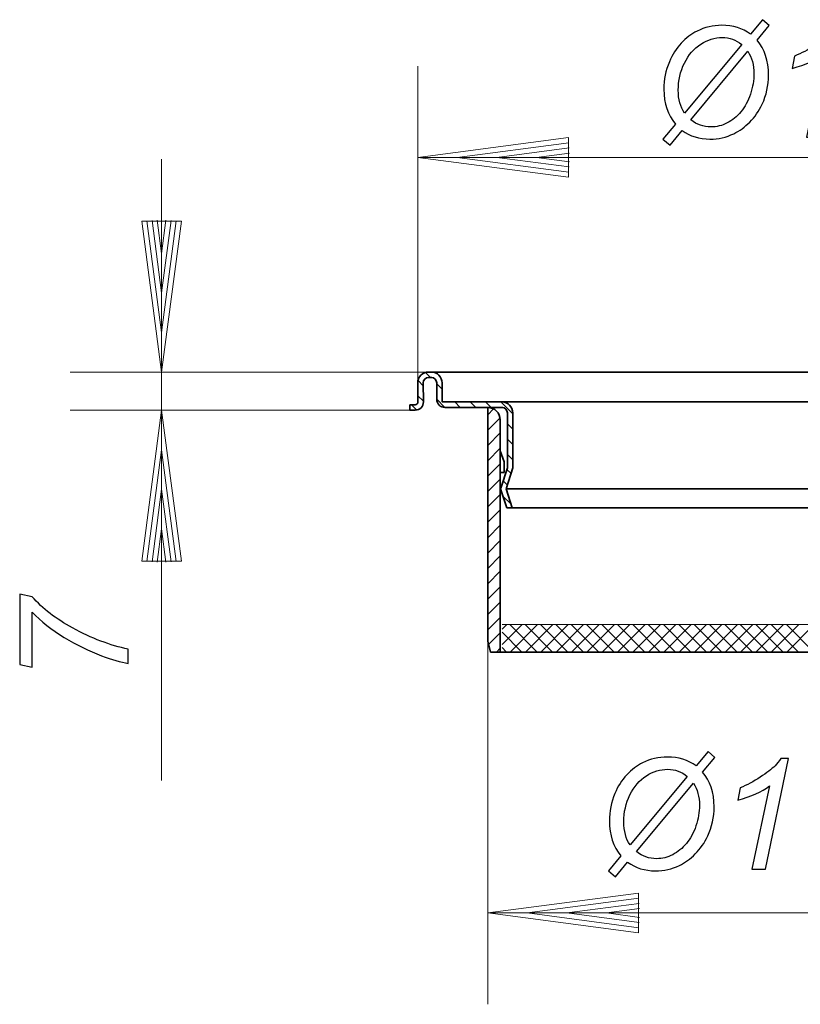
# Model space of a CAD drawing. Units: millimetres. Extents: x -86 to 97, y -10 to 61.
# Drawn here: x -86 to -31, y -10 to 60 of the extents above; entities that cross this region are included whole.
import ezdxf

# ---------------------------------------------------------------- set-up
doc = ezdxf.new("R2010")
doc.units = ezdxf.units.MM
doc.header["$MEASUREMENT"] = 0
doc.layers.add('LC-006-002-RND-0', color=7, linetype='Continuous')

msp = doc.modelspace()

# ---------------------------------------------------------------- linework, layer by layer
at = {"layer": 'LC-006-002-RND-0'}
for points, knots in [([(-39.7081, 52.7666), (-40.2558, 53.4162), (-40.5288, 54.2423), (-40.5288, 55.2449), (-40.5288, 55.2449), (-40.5288, 55.9237), (-40.3995, 56.5733), (-40.1393, 57.1901), (-40.1393, 57.1901), (-39.9264, 57.7032), (-39.6462, 58.1436), (-39.3005, 58.5148), (-39.3005, 58.5148), (-38.953, 58.886), (-38.5763, 59.1735), (-38.1669, 59.3773), (-38.1669, 59.3773), (-37.6228, 59.6465), (-37.0387, 59.7812), (-36.4127, 59.7812), (-36.4127, 59.7812), (-35.6103, 59.7812), (-34.9316, 59.5738), (-34.3766, 59.1571), (-34.3766, 59.1571), (-34.3766, 59.1571), (-33.525, 60.1816), (-33.525, 60.1816), (-33.525, 60.1816), (-33.525, 60.1816), (-33.0501, 59.7594), (-33.0501, 59.7594), (-33.0501, 59.7594), (-33.0501, 59.7594), (-33.9126, 58.7204), (-33.9126, 58.7204), (-33.9126, 58.7204), (-33.3667, 58.0944), (-33.0919, 57.272), (-33.0919, 56.2529), (-33.0919, 56.2529), (-33.0919, 55.516), (-33.243, 54.8264), (-33.545, 54.1786), (-33.545, 54.1786), (-33.7761, 53.6855), (-34.0691, 53.2615), (-34.4257, 52.9067), (-34.4257, 52.9067), (-34.7805, 52.5537), (-35.159, 52.2789), (-35.5611, 52.0843), (-35.5611, 52.0843), (-36.0943, 51.8276), (-36.6584, 51.7003), (-37.2552, 51.7003), (-37.2552, 51.7003), (-38.0086, 51.7003), (-38.6691, 51.9077), (-39.2332, 52.3244), (-39.2332, 52.3244), (-39.2332, 52.3244), (-40.092, 51.2836), (-40.092, 51.2836), (-40.092, 51.2836), (-40.092, 51.2836), (-40.5979, 51.7058), (-40.5979, 51.7058), (-40.5979, 51.7058), (-40.5979, 51.7058), (-39.7081, 52.7666), (-39.7081, 52.7666)], [0, 0, 0, 0, 0.0555556, 0.0555556, 0.0555556, 0.0555556, 0.1111111, 0.1111111, 0.1111111, 0.1111111, 0.1666667, 0.1666667, 0.1666667, 0.1666667, 0.2222222, 0.2222222, 0.2222222, 0.2222222, 0.2777778, 0.2777778, 0.2777778, 0.2777778, 0.3333333, 0.3333333, 0.3333333, 0.3333333, 0.3888889, 0.3888889, 0.3888889, 0.3888889, 0.4444444, 0.4444444, 0.4444444, 0.4444444, 0.5, 0.5, 0.5, 0.5, 0.5555556, 0.5555556, 0.5555556, 0.5555556, 0.6111111, 0.6111111, 0.6111111, 0.6111111, 0.6666667, 0.6666667, 0.6666667, 0.6666667, 0.7222222, 0.7222222, 0.7222222, 0.7222222, 0.7777778, 0.7777778, 0.7777778, 0.7777778, 0.8333333, 0.8333333, 0.8333333, 0.8333333, 0.8888889, 0.8888889, 0.8888889, 0.8888889, 0.9444444, 0.9444444, 0.9444444, 0.9444444, 1, 1, 1, 1]), ([(-30.4061, 51.8331), (-30.4061, 51.8331), (-29.1688, 57.7341), (-29.1688, 57.7341), (-29.1688, 57.7341), (-29.702, 57.3156), (-30.4516, 56.979), (-31.4179, 56.7261), (-31.4179, 56.7261), (-31.4179, 56.7261), (-31.2377, 57.6014), (-31.2377, 57.6014), (-31.2377, 57.6014), (-30.7573, 57.7924), (-30.2843, 58.0435), (-29.8166, 58.3528), (-29.8166, 58.3528), (-29.3489, 58.6622), (-28.9978, 58.9315), (-28.763, 59.1626), (-28.763, 59.1626), (-28.6211, 59.3045), (-28.4864, 59.4773), (-28.3591, 59.6811), (-28.3591, 59.6811), (-28.3591, 59.6811), (-27.7986, 59.6811), (-27.7986, 59.6811), (-27.7986, 59.6811), (-27.7986, 59.6811), (-29.4344, 51.8331), (-29.4344, 51.8331), (-29.4344, 51.8331), (-29.4344, 51.8331), (-30.4061, 51.8331), (-30.4061, 51.8331)], [0, 0, 0, 0, 0.1111111, 0.1111111, 0.1111111, 0.1111111, 0.2222222, 0.2222222, 0.2222222, 0.2222222, 0.3333333, 0.3333333, 0.3333333, 0.3333333, 0.4444444, 0.4444444, 0.4444444, 0.4444444, 0.5555556, 0.5555556, 0.5555556, 0.5555556, 0.6666667, 0.6666667, 0.6666667, 0.6666667, 0.7777778, 0.7777778, 0.7777778, 0.7777778, 0.8888889, 0.8888889, 0.8888889, 0.8888889, 1, 1, 1, 1]), ([(-39.0621, 53.5399), (-39.0621, 53.5399), (-35.0007, 58.411), (-35.0007, 58.411), (-35.0007, 58.411), (-35.4065, 58.7459), (-35.8687, 58.9132), (-36.3873, 58.9132), (-36.3873, 58.9132), (-36.9095, 58.9132), (-37.4135, 58.7586), (-37.9012, 58.4492), (-37.9012, 58.4492), (-38.3871, 58.1399), (-38.7765, 57.6887), (-39.0676, 57.0955), (-39.0676, 57.0955), (-39.3605, 56.5005), (-39.5061, 55.8635), (-39.5061, 55.1812), (-39.5061, 55.1812), (-39.5061, 54.5243), (-39.3587, 53.9766), (-39.0621, 53.5399)], [0, 0, 0, 0, 0.1666667, 0.1666667, 0.1666667, 0.1666667, 0.3333333, 0.3333333, 0.3333333, 0.3333333, 0.5, 0.5, 0.5, 0.5, 0.6666667, 0.6666667, 0.6666667, 0.6666667, 0.8333333, 0.8333333, 0.8333333, 0.8333333, 1, 1, 1, 1]), ([(-34.564, 57.938), (-34.564, 57.938), (-38.6145, 53.065), (-38.6145, 53.065), (-38.6145, 53.065), (-38.1851, 52.7302), (-37.7047, 52.5628), (-37.1751, 52.5628), (-37.1751, 52.5628), (-36.7748, 52.5628), (-36.3927, 52.6592), (-36.0288, 52.8484), (-36.0288, 52.8484), (-35.6667, 53.0395), (-35.3428, 53.3034), (-35.0571, 53.6436), (-35.0571, 53.6436), (-34.7714, 53.9821), (-34.5458, 54.4006), (-34.3802, 54.8956), (-34.3802, 54.8956), (-34.2147, 55.3923), (-34.1327, 55.8799), (-34.1327, 56.3586), (-34.1327, 56.3586), (-34.1327, 56.959), (-34.2765, 57.4848), (-34.564, 57.938)], [0, 0, 0, 0, 0.1428571, 0.1428571, 0.1428571, 0.1428571, 0.2857143, 0.2857143, 0.2857143, 0.2857143, 0.4285714, 0.4285714, 0.4285714, 0.4285714, 0.5714286, 0.5714286, 0.5714286, 0.5714286, 0.7142857, 0.7142857, 0.7142857, 0.7142857, 0.8571429, 0.8571429, 0.8571429, 0.8571429, 1, 1, 1, 1]), ([(-78.5746, 14.4738), (-79.1005, 14.5593), (-79.7337, 14.7413), (-80.4725, 15.0179), (-80.4725, 15.0179), (-81.3641, 15.349), (-82.2502, 15.7821), (-83.1291, 16.3189), (-83.1291, 16.3189), (-84.0098, 16.8557), (-84.765, 17.4526), (-85.3982, 18.1094), (-85.3982, 18.1094), (-85.3982, 18.1094), (-85.3982, 14.2136), (-85.3982, 14.2136), (-85.3982, 14.2136), (-85.3982, 14.2136), (-86.2825, 14.3992), (-86.2825, 14.3992), (-86.2825, 14.3992), (-86.2825, 14.3992), (-86.2825, 19.3887), (-86.2825, 19.3887), (-86.2825, 19.3887), (-86.2825, 19.3887), (-85.3982, 19.2085), (-85.3982, 19.2085), (-85.3982, 19.2085), (-84.6558, 18.3623), (-83.6969, 17.6236), (-82.525, 16.9903), (-82.525, 16.9903), (-81.1712, 16.2553), (-79.8538, 15.7512), (-78.5746, 15.4819), (-78.5746, 15.4819), (-78.5746, 15.4819), (-78.5746, 14.4738), (-78.5746, 14.4738)], [0, 0, 0, 0, 0.1, 0.1, 0.1, 0.1, 0.2, 0.2, 0.2, 0.2, 0.3, 0.3, 0.3, 0.3, 0.4, 0.4, 0.4, 0.4, 0.5, 0.5, 0.5, 0.5, 0.6, 0.6, 0.6, 0.6, 0.7, 0.7, 0.7, 0.7, 0.8, 0.8, 0.8, 0.8, 0.9, 0.9, 0.9, 0.9, 1, 1, 1, 1]), ([(-43.5758, 0.8076), (-44.1235, 1.4572), (-44.3965, 2.2833), (-44.3965, 3.2859), (-44.3965, 3.2859), (-44.3965, 3.9647), (-44.2673, 4.6143), (-44.0071, 5.2311), (-44.0071, 5.2311), (-43.7942, 5.7442), (-43.5139, 6.1846), (-43.1682, 6.5558), (-43.1682, 6.5558), (-42.8207, 6.927), (-42.444, 7.2145), (-42.0346, 7.4183), (-42.0346, 7.4183), (-41.4905, 7.6875), (-40.9064, 7.8222), (-40.2805, 7.8222), (-40.2805, 7.8222), (-39.478, 7.8222), (-38.7993, 7.6148), (-38.2443, 7.1981), (-38.2443, 7.1981), (-38.2443, 7.1981), (-37.3927, 8.2226), (-37.3927, 8.2226), (-37.3927, 8.2226), (-37.3927, 8.2226), (-36.9178, 7.8004), (-36.9178, 7.8004), (-36.9178, 7.8004), (-36.9178, 7.8004), (-37.7803, 6.7614), (-37.7803, 6.7614), (-37.7803, 6.7614), (-37.2344, 6.1354), (-36.9597, 5.313), (-36.9597, 4.2939), (-36.9597, 4.2939), (-36.9597, 3.557), (-37.1107, 2.8674), (-37.4128, 2.2196), (-37.4128, 2.2196), (-37.6439, 1.7265), (-37.9368, 1.3025), (-38.2935, 0.9477), (-38.2935, 0.9477), (-38.6483, 0.5947), (-39.0268, 0.3199), (-39.4289, 0.1253), (-39.4289, 0.1253), (-39.962, -0.1314), (-40.5261, -0.2587), (-41.123, -0.2587), (-41.123, -0.2587), (-41.8763, -0.2587), (-42.5368, -0.0513), (-43.1009, 0.3654), (-43.1009, 0.3654), (-43.1009, 0.3654), (-43.9597, -0.6754), (-43.9597, -0.6754), (-43.9597, -0.6754), (-43.9597, -0.6754), (-44.4656, -0.2532), (-44.4656, -0.2532), (-44.4656, -0.2532), (-44.4656, -0.2532), (-43.5758, 0.8076), (-43.5758, 0.8076)], [0, 0, 0, 0, 0.0555556, 0.0555556, 0.0555556, 0.0555556, 0.1111111, 0.1111111, 0.1111111, 0.1111111, 0.1666667, 0.1666667, 0.1666667, 0.1666667, 0.2222222, 0.2222222, 0.2222222, 0.2222222, 0.2777778, 0.2777778, 0.2777778, 0.2777778, 0.3333333, 0.3333333, 0.3333333, 0.3333333, 0.3888889, 0.3888889, 0.3888889, 0.3888889, 0.4444444, 0.4444444, 0.4444444, 0.4444444, 0.5, 0.5, 0.5, 0.5, 0.5555556, 0.5555556, 0.5555556, 0.5555556, 0.6111111, 0.6111111, 0.6111111, 0.6111111, 0.6666667, 0.6666667, 0.6666667, 0.6666667, 0.7222222, 0.7222222, 0.7222222, 0.7222222, 0.7777778, 0.7777778, 0.7777778, 0.7777778, 0.8333333, 0.8333333, 0.8333333, 0.8333333, 0.8888889, 0.8888889, 0.8888889, 0.8888889, 0.9444444, 0.9444444, 0.9444444, 0.9444444, 1, 1, 1, 1]), ([(-34.2738, -0.1259), (-34.2738, -0.1259), (-33.0365, 5.7751), (-33.0365, 5.7751), (-33.0365, 5.7751), (-33.5697, 5.3566), (-34.3193, 5.02), (-35.2856, 4.7671), (-35.2856, 4.7671), (-35.2856, 4.7671), (-35.1054, 5.6423), (-35.1054, 5.6423), (-35.1054, 5.6423), (-34.625, 5.8334), (-34.152, 6.0845), (-33.6843, 6.3938), (-33.6843, 6.3938), (-33.2167, 6.7032), (-32.8655, 6.9725), (-32.6307, 7.2036), (-32.6307, 7.2036), (-32.4888, 7.3455), (-32.3541, 7.5183), (-32.2268, 7.7221), (-32.2268, 7.7221), (-32.2268, 7.7221), (-31.6663, 7.7221), (-31.6663, 7.7221), (-31.6663, 7.7221), (-31.6663, 7.7221), (-33.3022, -0.1259), (-33.3022, -0.1259), (-33.3022, -0.1259), (-33.3022, -0.1259), (-34.2738, -0.1259), (-34.2738, -0.1259)], [0, 0, 0, 0, 0.1111111, 0.1111111, 0.1111111, 0.1111111, 0.2222222, 0.2222222, 0.2222222, 0.2222222, 0.3333333, 0.3333333, 0.3333333, 0.3333333, 0.4444444, 0.4444444, 0.4444444, 0.4444444, 0.5555556, 0.5555556, 0.5555556, 0.5555556, 0.6666667, 0.6666667, 0.6666667, 0.6666667, 0.7777778, 0.7777778, 0.7777778, 0.7777778, 0.8888889, 0.8888889, 0.8888889, 0.8888889, 1, 1, 1, 1]), ([(-42.9299, 1.5809), (-42.9299, 1.5809), (-38.8685, 6.452), (-38.8685, 6.452), (-38.8685, 6.452), (-39.2742, 6.7869), (-39.7364, 6.9542), (-40.255, 6.9542), (-40.255, 6.9542), (-40.7773, 6.9542), (-41.2813, 6.7996), (-41.7689, 6.4902), (-41.7689, 6.4902), (-42.2548, 6.1809), (-42.6442, 5.7297), (-42.9353, 5.1365), (-42.9353, 5.1365), (-43.2283, 4.5415), (-43.3738, 3.9045), (-43.3738, 3.2222), (-43.3738, 3.2222), (-43.3738, 2.5653), (-43.2264, 2.0176), (-42.9299, 1.5809)], [0, 0, 0, 0, 0.1666667, 0.1666667, 0.1666667, 0.1666667, 0.3333333, 0.3333333, 0.3333333, 0.3333333, 0.5, 0.5, 0.5, 0.5, 0.6666667, 0.6666667, 0.6666667, 0.6666667, 0.8333333, 0.8333333, 0.8333333, 0.8333333, 1, 1, 1, 1]), ([(-38.4317, 5.979), (-38.4317, 5.979), (-42.4822, 1.106), (-42.4822, 1.106), (-42.4822, 1.106), (-42.0528, 0.7712), (-41.5724, 0.6038), (-41.0429, 0.6038), (-41.0429, 0.6038), (-40.6426, 0.6038), (-40.2604, 0.7002), (-39.8966, 0.8894), (-39.8966, 0.8894), (-39.5344, 1.0805), (-39.2105, 1.3444), (-38.9249, 1.6846), (-38.9249, 1.6846), (-38.6391, 2.0231), (-38.4135, 2.4416), (-38.248, 2.9366), (-38.248, 2.9366), (-38.0824, 3.4333), (-38.0005, 3.9209), (-38.0005, 4.3996), (-38.0005, 4.3996), (-38.0005, 5), (-38.1442, 5.5258), (-38.4317, 5.979)], [0, 0, 0, 0, 0.1428571, 0.1428571, 0.1428571, 0.1428571, 0.2857143, 0.2857143, 0.2857143, 0.2857143, 0.4285714, 0.4285714, 0.4285714, 0.4285714, 0.5714286, 0.5714286, 0.5714286, 0.5714286, 0.7142857, 0.7142857, 0.7142857, 0.7142857, 0.8571429, 0.8571429, 0.8571429, 0.8571429, 1, 1, 1, 1])]:
    msp.add_open_spline(points, degree=3, knots=knots, dxfattribs=at)
at = {"layer": 'LC-006-002-RND-0', "lineweight": 20}
for points in [[(-58.0114, 34.386), (-58.0114, 34.386), (-58.0114, 56.8896), (-58.0114, 56.8896)], [(-47.2959, 51.8156), (-47.2959, 51.8156), (-58.0114, 50.405), (-58.0114, 50.405)], [(-47.2959, 48.9942), (-47.2959, 48.9942), (-47.2959, 51.8156), (-47.2959, 51.8156)], [(-47.2719, 51.4489), (-47.2719, 51.4489), (-55.2014, 50.405), (-55.2014, 50.405)], [(-47.2479, 51.082), (-47.2479, 51.082), (-52.3913, 50.405), (-52.3913, 50.405)], [(-58.0114, 50.405), (-58.0114, 50.405), (2.0114, 50.405), (2.0114, 50.405)], [(-58.0114, 50.405), (-58.0114, 50.405), (-47.2959, 48.9942), (-47.2959, 48.9942)], [(-55.2014, 50.405), (-55.2014, 50.405), (-47.2719, 49.3609), (-47.2719, 49.3609)], [(-52.3913, 50.405), (-52.3913, 50.405), (-47.2479, 49.7278), (-47.2479, 49.7278)], [(-47.2239, 50.7153), (-47.2239, 50.7153), (-49.5812, 50.405), (-49.5812, 50.405)], [(-49.5812, 50.405), (-49.5812, 50.405), (-47.2239, 50.0945), (-47.2239, 50.0945)], [(-76.2052, 6.1496), (-76.2052, 6.1496), (-76.2052, 50.2891), (-76.2052, 50.2891)], [(-77.6159, 45.8735), (-77.6159, 45.8735), (-76.2052, 35.158), (-76.2052, 35.158)], [(-74.7945, 45.8735), (-74.7945, 45.8735), (-77.6159, 45.8735), (-77.6159, 45.8735)], [(-77.2492, 45.8975), (-77.2492, 45.8975), (-76.2052, 37.9681), (-76.2052, 37.9681)], [(-76.8823, 45.9215), (-76.8823, 45.9215), (-76.2052, 40.7781), (-76.2052, 40.7781)], [(-76.5156, 45.9456), (-76.5156, 45.9456), (-76.2052, 43.5881), (-76.2052, 43.5881)], [(-76.2052, 43.5881), (-76.2052, 43.5881), (-75.8948, 45.9456), (-75.8948, 45.9456)], [(-76.2052, 40.7781), (-76.2052, 40.7781), (-75.5281, 45.9215), (-75.5281, 45.9215)], [(-76.2052, 37.9681), (-76.2052, 37.9681), (-75.1613, 45.8975), (-75.1613, 45.8975)], [(-76.2052, 35.158), (-76.2052, 35.158), (-74.7945, 45.8735), (-74.7945, 45.8735)], [(-57.0464, 35.158), (-57.0464, 35.158), (-82.6901, 35.158), (-82.6901, 35.158)], [(-57.1084, 34.7719), (-57.1084, 34.7719), (-57.4617, 35.1253), (-57.4617, 35.1253)], [(-57.6226, 34.1944), (-57.6226, 34.1944), (-57.991, 34.5628), (-57.991, 34.5628)], [(-56.2744, 33.9381), (-56.2744, 33.9381), (-56.6604, 34.3241), (-56.6604, 34.3241)], [(-57.6066, 33.0867), (-57.6066, 33.0867), (-57.9983, 33.4784), (-57.9983, 33.4784)], [(-56.0771, 32.6489), (-56.0771, 32.6489), (-56.6604, 33.2322), (-56.6604, 33.2322)], [(-54.9854, 32.6489), (-54.9854, 32.6489), (-55.3714, 33.0349), (-55.3714, 33.0349)], [(-53.8937, 32.6489), (-53.8937, 32.6489), (-54.2797, 33.0349), (-54.2797, 33.0349)], [(-52.8018, 32.6489), (-52.8018, 32.6489), (-53.1878, 33.0349), (-53.1878, 33.0349)], [(-51.2564, 32.1954), (-51.2564, 32.1954), (-52.0961, 33.0349), (-52.0961, 33.0349)], [(-58.5709, 32.4561), (-58.5709, 32.4561), (-82.6901, 32.4561), (-82.6901, 32.4561)], [(-76.2052, 32.4561), (-76.2052, 32.4561), (-77.6159, 21.7406), (-77.6159, 21.7406)], [(-74.7945, 21.7406), (-74.7945, 21.7406), (-76.2052, 32.4561), (-76.2052, 32.4561)], [(-58.0777, 32.466), (-58.0777, 32.466), (-58.4537, 32.8419), (-58.4537, 32.8419)], [(-53.0397, 32.1345), (-53.0397, 32.1345), (-52.627, 32.5473), (-52.627, 32.5473)], [(-53.0397, 31.0427), (-53.0397, 31.0427), (-52.1657, 31.9167), (-52.1657, 31.9167)], [(-51.2564, 31.1035), (-51.2564, 31.1035), (-51.6424, 31.4895), (-51.6424, 31.4895)], [(-53.0397, 29.951), (-53.0397, 29.951), (-52.152, 30.8387), (-52.152, 30.8387)], [(-51.2564, 30.0119), (-51.2564, 30.0119), (-51.6424, 30.3978), (-51.6424, 30.3978)], [(-76.2052, 29.646), (-76.2052, 29.646), (-77.2492, 21.7166), (-77.2492, 21.7166)], [(-75.1613, 21.7166), (-75.1613, 21.7166), (-76.2052, 29.646), (-76.2052, 29.646)], [(-53.0397, 28.8593), (-53.0397, 28.8593), (-52.152, 29.7471), (-52.152, 29.7471)], [(-51.2564, 28.9202), (-51.2564, 28.9202), (-51.6424, 29.3062), (-51.6424, 29.3062)], [(-53.0397, 27.7676), (-53.0397, 27.7676), (-52.152, 28.6553), (-52.152, 28.6553)], [(-51.3813, 27.9532), (-51.3813, 27.9532), (-51.6761, 28.248), (-51.6761, 28.248)], [(-53.0397, 26.6757), (-53.0397, 26.6757), (-52.152, 27.5635), (-52.152, 27.5635)], [(-51.6425, 27.1226), (-51.6425, 27.1226), (-51.9454, 27.4255), (-51.9454, 27.4255)], [(-76.2052, 26.836), (-76.2052, 26.836), (-76.8823, 21.6925), (-76.8823, 21.6925)], [(-75.5281, 21.6925), (-75.5281, 21.6925), (-76.2052, 26.836), (-76.2052, 26.836)], [(-53.0397, 25.584), (-53.0397, 25.584), (-52.152, 26.4718), (-52.152, 26.4718)], [(-51.3835, 25.772), (-51.3835, 25.772), (-51.9654, 26.3538), (-51.9654, 26.3538)], [(-53.0397, 24.4923), (-53.0397, 24.4923), (-52.152, 25.38), (-52.152, 25.38)], [(-76.2052, 24.0259), (-76.2052, 24.0259), (-76.5156, 21.6685), (-76.5156, 21.6685)], [(-75.8948, 21.6685), (-75.8948, 21.6685), (-76.2052, 24.0259), (-76.2052, 24.0259)], [(-53.0397, 23.4004), (-53.0397, 23.4004), (-52.152, 24.2882), (-52.152, 24.2882)], [(-53.0397, 22.3087), (-53.0397, 22.3087), (-52.152, 23.1965), (-52.152, 23.1965)], [(-77.6159, 21.7406), (-77.6159, 21.7406), (-74.7945, 21.7406), (-74.7945, 21.7406)], [(-53.0397, 21.217), (-53.0397, 21.217), (-52.152, 22.1047), (-52.152, 22.1047)], [(-53.0397, 20.1251), (-53.0397, 20.1251), (-52.152, 21.0129), (-52.152, 21.0129)], [(-53.0397, 19.0334), (-53.0397, 19.0334), (-52.152, 19.9212), (-52.152, 19.9212)], [(-53.0397, 17.9417), (-53.0397, 17.9417), (-52.152, 18.8294), (-52.152, 18.8294)], [(-53.0397, 16.8498), (-53.0397, 16.8498), (-52.152, 17.7376), (-52.152, 17.7376)], [(-3.7195, 17.2337), (-3.7195, 17.2337), (-52.0234, 17.2337), (-52.0234, 17.2337)], [(-52.0234, 15.8042), (-52.0234, 15.8042), (-50.5939, 17.2337), (-50.5939, 17.2337)], [(-52.0234, 16.896), (-52.0234, 16.896), (-51.6858, 17.2337), (-51.6858, 17.2337)], [(-49.5445, 15.3037), (-49.5445, 15.3037), (-51.4745, 17.2337), (-51.4745, 17.2337)], [(-51.4322, 15.3037), (-51.4322, 15.3037), (-49.5022, 17.2337), (-49.5022, 17.2337)], [(-48.4527, 15.3037), (-48.4527, 15.3037), (-50.3827, 17.2337), (-50.3827, 17.2337)], [(-50.3404, 15.3037), (-50.3404, 15.3037), (-48.4105, 17.2337), (-48.4105, 17.2337)], [(-47.361, 15.3037), (-47.361, 15.3037), (-49.291, 17.2337), (-49.291, 17.2337)], [(-49.2486, 15.3037), (-49.2486, 15.3037), (-47.3186, 17.2337), (-47.3186, 17.2337)], [(-46.2692, 15.3037), (-46.2692, 15.3037), (-48.1992, 17.2337), (-48.1992, 17.2337)], [(-48.1569, 15.3037), (-48.1569, 15.3037), (-46.2269, 17.2337), (-46.2269, 17.2337)], [(-45.1774, 15.3037), (-45.1774, 15.3037), (-47.1074, 17.2337), (-47.1074, 17.2337)], [(-47.0651, 15.3037), (-47.0651, 15.3037), (-45.1351, 17.2337), (-45.1351, 17.2337)], [(-44.0857, 15.3037), (-44.0857, 15.3037), (-46.0157, 17.2337), (-46.0157, 17.2337)], [(-45.9733, 15.3037), (-45.9733, 15.3037), (-44.0433, 17.2337), (-44.0433, 17.2337)], [(-42.9939, 15.3037), (-42.9939, 15.3037), (-44.9239, 17.2337), (-44.9239, 17.2337)], [(-44.8816, 15.3037), (-44.8816, 15.3037), (-42.9516, 17.2337), (-42.9516, 17.2337)], [(-41.9021, 15.3037), (-41.9021, 15.3037), (-43.8321, 17.2337), (-43.8321, 17.2337)], [(-43.7898, 15.3037), (-43.7898, 15.3037), (-41.8598, 17.2337), (-41.8598, 17.2337)], [(-40.8104, 15.3037), (-40.8104, 15.3037), (-42.7403, 17.2337), (-42.7403, 17.2337)], [(-42.698, 15.3037), (-42.698, 15.3037), (-40.768, 17.2337), (-40.768, 17.2337)], [(-39.7185, 15.3037), (-39.7185, 15.3037), (-41.6485, 17.2337), (-41.6485, 17.2337)], [(-41.6063, 15.3037), (-41.6063, 15.3037), (-39.6763, 17.2337), (-39.6763, 17.2337)], [(-38.6268, 15.3037), (-38.6268, 15.3037), (-40.5568, 17.2337), (-40.5568, 17.2337)], [(-40.5144, 15.3037), (-40.5144, 15.3037), (-38.5844, 17.2337), (-38.5844, 17.2337)], [(-37.535, 15.3037), (-37.535, 15.3037), (-39.465, 17.2337), (-39.465, 17.2337)], [(-39.4227, 15.3037), (-39.4227, 15.3037), (-37.4927, 17.2337), (-37.4927, 17.2337)], [(-36.4432, 15.3037), (-36.4432, 15.3037), (-38.3732, 17.2337), (-38.3732, 17.2337)], [(-38.3309, 15.3037), (-38.3309, 15.3037), (-36.401, 17.2337), (-36.401, 17.2337)], [(-35.3515, 15.3037), (-35.3515, 15.3037), (-37.2815, 17.2337), (-37.2815, 17.2337)], [(-37.2391, 15.3037), (-37.2391, 15.3037), (-35.3091, 17.2337), (-35.3091, 17.2337)], [(-34.2597, 15.3037), (-34.2597, 15.3037), (-36.1897, 17.2337), (-36.1897, 17.2337)], [(-36.1474, 15.3037), (-36.1474, 15.3037), (-34.2174, 17.2337), (-34.2174, 17.2337)], [(-33.1679, 15.3037), (-33.1679, 15.3037), (-35.0979, 17.2337), (-35.0979, 17.2337)], [(-35.0556, 15.3037), (-35.0556, 15.3037), (-33.1256, 17.2337), (-33.1256, 17.2337)], [(-32.0762, 15.3037), (-32.0762, 15.3037), (-34.0062, 17.2337), (-34.0062, 17.2337)], [(-33.9638, 15.3037), (-33.9638, 15.3037), (-32.0338, 17.2337), (-32.0338, 17.2337)], [(-30.9844, 15.3037), (-30.9844, 15.3037), (-32.9144, 17.2337), (-32.9144, 17.2337)], [(-32.8721, 15.3037), (-32.8721, 15.3037), (-30.9421, 17.2337), (-30.9421, 17.2337)], [(-29.8926, 15.3037), (-29.8926, 15.3037), (-31.8226, 17.2337), (-31.8226, 17.2337)], [(-31.7803, 15.3037), (-31.7803, 15.3037), (-29.8503, 17.2337), (-29.8503, 17.2337)], [(-52.9779, 15.8201), (-52.9779, 15.8201), (-52.152, 16.6459), (-52.152, 16.6459)], [(-50.6363, 15.3037), (-50.6363, 15.3037), (-52.0234, 16.6909), (-52.0234, 16.6909)], [(-53.0397, 16.0512), (-53.0397, 16.0512), (-53.0397, -9.7335), (-53.0397, -9.7335)], [(-52.4268, 15.2792), (-52.4268, 15.2792), (-52.152, 15.5541), (-52.152, 15.5541)], [(-51.728, 15.3037), (-51.728, 15.3037), (-52.0234, 15.599), (-52.0234, 15.599)], [(-42.3242, -1.838), (-42.3242, -1.838), (-53.0397, -3.2488), (-53.0397, -3.2488)], [(-42.3242, -4.6594), (-42.3242, -4.6594), (-42.3242, -1.838), (-42.3242, -1.838)], [(-42.3002, -2.2048), (-42.3002, -2.2048), (-50.2297, -3.2488), (-50.2297, -3.2488)], [(-42.2762, -2.5716), (-42.2762, -2.5716), (-47.4196, -3.2488), (-47.4196, -3.2488)], [(-53.0397, -3.2488), (-53.0397, -3.2488), (-2.9602, -3.2488), (-2.9602, -3.2488)], [(-53.0397, -3.2488), (-53.0397, -3.2488), (-42.3242, -4.6594), (-42.3242, -4.6594)], [(-50.2297, -3.2488), (-50.2297, -3.2488), (-42.3002, -4.2927), (-42.3002, -4.2927)], [(-47.4196, -3.2488), (-47.4196, -3.2488), (-42.2762, -3.9259), (-42.2762, -3.9259)], [(-42.2522, -2.9383), (-42.2522, -2.9383), (-44.6096, -3.2488), (-44.6096, -3.2488)], [(-44.6096, -3.2488), (-44.6096, -3.2488), (-42.2522, -3.5591), (-42.2522, -3.5591)]]:
    msp.add_open_spline(points, degree=3, dxfattribs=at)
at = {"layer": 'LC-006-002-RND-0', "lineweight": 35}
for points in [[(-57.2394, 35.1579), (-57.6658, 35.1579), (-58.0114, 34.8123), (-58.0114, 34.3859)], [(-57.0464, 35.158), (-57.0464, 35.158), (-57.2394, 35.158), (-57.2394, 35.158)], [(1.0464, 35.158), (1.0464, 35.158), (-57.0464, 35.158), (-57.0464, 35.158)], [(-56.2744, 34.3859), (-56.2744, 34.8123), (-56.62, 35.1579), (-57.0464, 35.1579)], [(-58.0114, 34.386), (-58.0114, 34.386), (-57.9919, 33.035), (-57.9919, 33.035)], [(-57.2394, 34.7719), (-57.4526, 34.7719), (-57.6254, 34.5991), (-57.6254, 34.3859)], [(-57.6254, 34.386), (-57.6254, 34.386), (-57.6059, 33.035), (-57.6059, 33.035)], [(-56.9984, 34.772), (-56.9984, 34.772), (-57.2394, 34.772), (-57.2394, 34.772)], [(-56.6604, 34.3859), (-56.6604, 34.5991), (-56.8332, 34.7719), (-57.0464, 34.7719)], [(-56.6604, 34.386), (-56.6604, 34.386), (-56.6604, 33.228), (-56.6604, 33.228)], [(-56.2744, 34.386), (-56.2744, 34.386), (-56.2744, 33.035), (-56.2744, 33.035)], [(-56.6604, 33.2279), (-56.6604, 32.9082), (-56.4013, 32.6489), (-56.0814, 32.6489)], [(-56.2744, 33.035), (-56.2744, 33.035), (-52.0284, 33.035), (-52.0284, 33.035)], [(-52.0628, 33.035), (-52.0628, 33.035), (0.2901, 33.035), (0.2901, 33.035)], [(-51.2564, 32.2629), (-51.2564, 32.6893), (-51.602, 33.0349), (-52.0284, 33.0349)], [(-58.5709, 32.842), (-58.5709, 32.842), (-58.5709, 32.4561), (-58.5709, 32.4561)], [(-58.5709, 32.842), (-58.5709, 32.842), (-58.1849, 32.842), (-58.1849, 32.842)], [(-58.5709, 32.4561), (-58.5709, 32.4561), (-58.1849, 32.4561), (-58.1849, 32.4561)], [(-56.0814, 32.649), (-56.0814, 32.649), (-52.7831, 32.649), (-52.7831, 32.649)], [(-51.9742, 32.649), (-51.9742, 32.649), (-56.0814, 32.649), (-56.0814, 32.649)], [(-53.0397, 32.649), (-53.0397, 32.649), (-53.0397, 16.0512), (-53.0397, 16.0512)], [(-52.152, 31.7612), (-52.152, 32.2516), (-52.5495, 32.649), (-53.0397, 32.649)], [(-51.6424, 32.2629), (-51.6424, 32.4761), (-51.8152, 32.6489), (-52.0284, 32.6489)], [(-51.6424, 32.2631), (-51.6424, 32.2631), (-51.6424, 28.3505), (-51.6424, 28.3505)], [(-51.2564, 32.2631), (-51.2564, 32.2631), (-51.2564, 28.3505), (-51.2564, 28.3505)], [(-52.152, 31.7612), (-52.152, 31.7612), (-52.152, 15.2792), (-52.152, 15.2792)], [(-51.6424, 28.3975), (-51.6424, 28.3975), (-51.6424, 31.6538), (-51.6424, 31.6538)], [(-51.8817, 28.7892), (-51.8817, 28.7892), (-52.152, 29.5612), (-52.152, 29.5612)], [(-51.8817, 28.7892), (-51.8817, 28.7892), (-51.8817, 28.0172), (-51.8817, 28.0172)], [(-51.8817, 28.0172), (-51.8817, 28.0172), (-52.152, 28.0172), (-52.152, 28.0172)], [(-51.6424, 28.3505), (-51.6424, 28.3505), (-52.1113, 26.9192), (-52.1113, 26.9192)], [(-51.2564, 28.3505), (-51.2564, 28.3505), (-51.7253, 26.8591), (-51.7253, 26.8591)], [(-52.1113, 26.9192), (-52.1241, 26.8802), (-52.1241, 26.8381), (-52.1113, 26.7991)], [(-51.6884, 25.5081), (-51.6884, 25.5081), (-52.1113, 26.7991), (-52.1113, 26.7991)], [(-51.7253, 26.8591), (-51.7253, 26.8591), (-4.2871, 26.8591), (-4.2871, 26.8591)], [(-51.3006, 25.5081), (-51.3006, 25.5081), (-51.7253, 26.8591), (-51.7253, 26.8591)], [(-51.6884, 25.5081), (-51.6884, 25.5081), (-51.3006, 25.5081), (-51.3006, 25.5081)], [(-51.3201, 25.5081), (-51.3201, 25.5081), (-4.3116, 25.5081), (-4.3116, 25.5081)], [(-53.0397, 16.0512), (-53.0397, 16.0512), (-52.8329, 15.2792), (-52.8329, 15.2792)], [(-52.8329, 15.2792), (-52.8329, 15.2792), (-3.1672, 15.2792), (-3.1672, 15.2792)]]:
    msp.add_open_spline(points, degree=3, dxfattribs=at)
for points in [[(-58.1849, 32.8419), (-58.1336, 32.8419), (-58.0845, 32.8624), (-58.0484, 32.8986), (-58.0484, 32.8986), (-58.0122, 32.9347), (-57.9919, 32.9838), (-57.9919, 33.0349)], [(-58.1849, 32.4559), (-58.0313, 32.4559), (-57.884, 32.517), (-57.7755, 32.6256), (-57.7755, 32.6256), (-57.6668, 32.7341), (-57.6059, 32.8814), (-57.6059, 33.0349)]]:
    msp.add_open_spline(points, degree=3, knots=[0, 0, 0, 0, 0.5, 0.5, 0.5, 0.5, 1, 1, 1, 1], dxfattribs=at)

doc.saveas('drawing.dxf')
